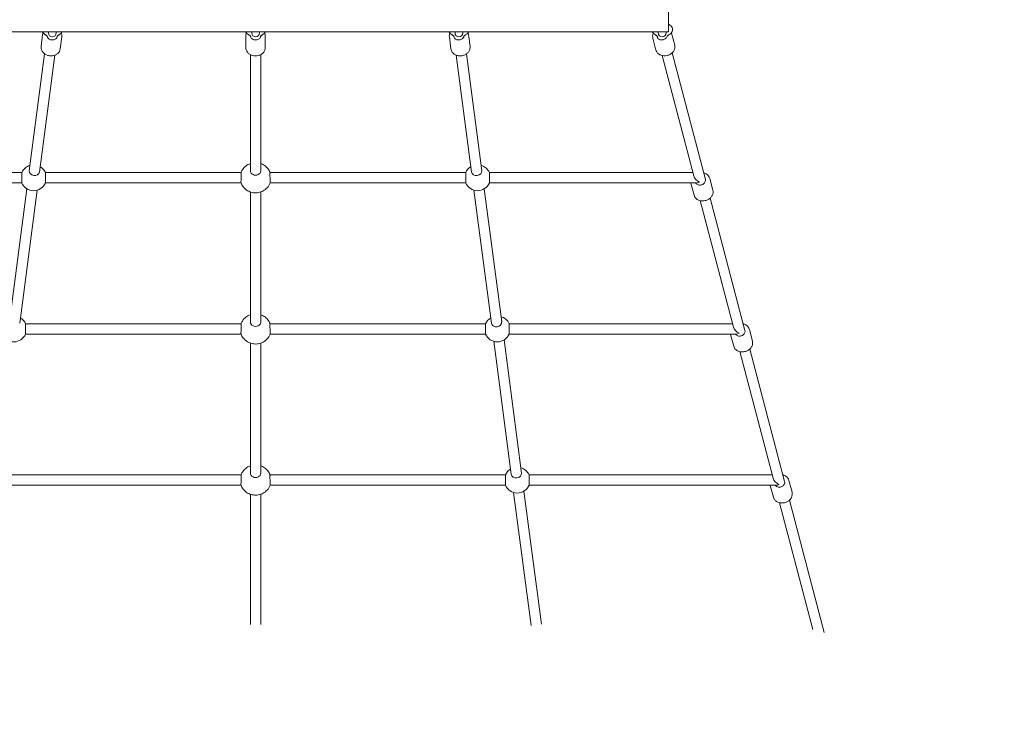
# Model space of a CAD drawing. Units: millimetres. Extents: x -7515 to 378662, y -3372 to 10204.
# Drawn here: x 3335 to 4861, y 1596 to 2680 of the extents above; entities that cross this region are included whole.
import ezdxf

# ---------------------------------------------------------------- set-up
doc = ezdxf.new("R2010")
doc.units = ezdxf.units.MM
doc.layers.add('Opvangzone', color=7, linetype='Continuous', true_color=0x00a19a)
doc.layers.add('Toestel 2D', color=7, linetype='Continuous', lineweight=20)

# ---------------------------------------------------------------- blocks, each defined once
blk = doc.blocks.new('WP-SC10-3')
at = {"layer": 'Opvangzone', "elevation": 133.5}
blk.add_lwpolyline([(-5848.6, 6432, 0.040456), (-5653, 6288.8, 0.150874), (-4807.3, 6027.7), (-3527.3, 6027.7, 0.150874), (-2681.7, 6288.8, 0.10435), (-2232.4, 6715.2), (-1288.5, 7300.9, 0.038951), (-1017.8, 7330.1), (-269.6, 7142.6, 0.233689), (1099.7, 6809.1), (1099.7, 5938, 0.200559), (55.6, 5439.8), (-1151.4, 5439.8, 0.414214), (-2151.4, 4439.8), (-2151.4, 3979.8, 0.414214), (-1151.4, 2979.8), (55.6, 2979.8, 0.151321), (816.6, 2523, 0.410578), (2316.5, 1041.6), (4078.8, 1041.6, 0.488723), (5533.1, 2909.1)], format="xyb", dxfattribs=at)
at = {"layer": 'Toestel 2D'}
for p, q in [((3837.7, 3513.6, 133.5), (3837.7, 3472.6, 133.5)), ((3837.7, 3472.6, 133.5), (2758.6, 3472.6, 133.5)), ((2867.7, 3468.3, 133.5), (2865.3, 3449.8, 133.5)), ((2876.7, 3472.6, 133.5), (2876.7, 3470.6, 133.5)), ((2888.7, 3470.6, 133.5), (2888.7, 3472.6, 133.5)), ((2897.5, 3464.4, 133.5), (2895, 3445.9, 133.5)), ((3182.7, 3466.4, 133.5), (3182.7, 3447.8, 133.5)), ((3191.7, 3472.6, 133.5), (3191.7, 3470.6, 133.5)), ((3203.7, 3470.6, 133.5), (3203.7, 3472.6, 133.5)), ((3212.7, 3466.4, 133.5), (3212.7, 3447.8, 133.5)), ((3497.9, 3464.4, 133.5), (3500.3, 3445.9, 133.5)), ((3506.7, 3472.6, 133.5), (3506.7, 3470.6, 133.5)), ((3518.7, 3470.6, 133.5), (3518.7, 3472.6, 133.5)), ((3527.6, 3468.3, 133.5), (3530, 3449.8, 133.5)), ((3821.7, 3472.6, 133.5), (3821.7, 3470.6, 133.5)), ((3833.7, 3470.6, 133.5), (3833.7, 3472.6, 133.5)), ((3842.3, 3470.2, 133.5), (3847.1, 3451.8, 133.5)), ((3813.3, 3462.6, 133.5), (3818.1, 3444.2, 133.5)), ((2847.1, 3257.3, 133.5), (2870.8, 3438.3, 133.5)), ((2862.9, 3255.2, 133.5), (2886.7, 3436.2, 133.5)), ((3189.7, 3437.1, 133.5), (3189.7, 3257, 133.5)), ((3205.7, 3437.1, 133.5), (3205.7, 3257, 133.5)), ((3532.4, 3255.2, 133.5), (3508.6, 3436.2, 133.5)), ((3548.2, 3257.3, 133.5), (3524.5, 3438.3, 133.5)), ((3876.5, 3249.2, 133.5), (3827.6, 3435.7, 133.5)), ((3894.6, 3243.6, 133.5), (3843.1, 3439.7, 133.5)), ((2835.4, 3254.3, 133.5), (2520.1, 3254.3, 133.5)), ((2835.4, 3238.3, 133.5), (2835.4, 3254.3, 133.5)), ((3175.1, 3254.3, 133.5), (2872, 3254.3, 133.5)), ((2872, 3254.3, 133.5), (2872, 3238.3, 133.5)), ((3523.3, 3254.3, 133.5), (3220.2, 3254.3, 133.5)), ((3523.3, 3238.3, 133.5), (3523.3, 3254.3, 133.5)), ((3875.2, 3254.3, 133.5), (3559.9, 3254.3, 133.5)), ((3559.9, 3254.3, 133.5), (3559.9, 3238.3, 133.5)), ((2835.4, 3238.3, 133.5), (2513.5, 3238.3, 133.5)), ((3175.1, 3238.3, 133.5), (2872, 3238.3, 133.5)), ((3523.3, 3238.3, 133.5), (3220.2, 3238.3, 133.5)), ((3881.8, 3238.3, 133.5), (3559.9, 3238.3, 133.5)), ((3872.3, 3237.7, 133.5), (3877.1, 3219.4, 133.5)), ((3901.3, 3245.4, 133.5), (3906.1, 3227, 133.5)), ((2816.3, 3023.1, 133.5), (2843.4, 3229.2, 133.5)), ((2832.2, 3021.1, 133.5), (2859.2, 3227.1, 133.5)), ((3189.7, 3224.3, 133.5), (3189.7, 3022.8, 133.5)), ((3205.7, 3224.3, 133.5), (3205.7, 3022.8, 133.5)), ((3563.1, 3021.1, 133.5), (3536.1, 3227.1, 133.5)), ((3579, 3023.1, 133.5), (3551.9, 3229.2, 133.5)), ((3938, 3015, 133.5), (3886.6, 3210.9, 133.5)), ((3956, 3009.6, 133.5), (3902.1, 3214.9, 133.5)), ((2841.3, 3020.1, 133.5), (3175.1, 3020.1, 133.5)), ((2841.3, 3020.1, 133.5), (2841.3, 3004.1, 133.5)), ((3220.2, 3020.1, 133.5), (3554, 3020.1, 133.5)), ((3554, 3004.1, 133.5), (3554, 3020.1, 133.5)), ((3590.7, 3020.1, 133.5), (3936.7, 3020.1, 133.5)), ((3590.7, 3020.1, 133.5), (3590.7, 3004.1, 133.5)), ((3962.8, 3011.4, 133.5), (3967.6, 2993, 133.5)), ((2841.3, 3004.1, 133.5), (3175.1, 3004.1, 133.5)), ((3220.2, 3004.1, 133.5), (3554, 3004.1, 133.5)), ((3593.9, 2786.9, 133.5), (3566.8, 2992.9, 133.5)), ((3609.7, 2788.9, 133.5), (3582.7, 2995, 133.5)), ((3590.7, 3004.1, 133.5), (3943.3, 3004.1, 133.5)), ((3933.7, 3003.7, 133.5), (3938.6, 2985.4, 133.5)), ((3189.7, 2990.1, 133.5), (3189.7, 2788.6, 133.5)), ((3205.7, 2990.1, 133.5), (3205.7, 2788.6, 133.5)), ((3999.5, 2780.8, 133.5), (3948, 2976.9, 133.5)), ((4017.4, 2775.6, 133.5), (3963.5, 2980.9, 133.5)), ((3175.1, 2785.9, 133.5), (2810.5, 2785.9, 133.5)), ((3584.8, 2785.9, 133.5), (3220.2, 2785.9, 133.5)), ((3584.8, 2769.9, 133.5), (3584.8, 2785.9, 133.5)), ((3998.2, 2785.9, 133.5), (3621.4, 2785.9, 133.5)), ((3621.4, 2785.9, 133.5), (3621.4, 2769.9, 133.5)), ((4024.2, 2777.4, 133.5), (4029, 2759, 133.5)), ((3175.1, 2769.9, 133.5), (2810.5, 2769.9, 133.5)), ((3584.8, 2769.9, 133.5), (3220.2, 2769.9, 133.5)), ((4004.7, 2769.9, 133.5), (3621.4, 2769.9, 133.5)), ((3995.2, 2769.7, 133.5), (4000, 2751.4, 133.5)), ((3189.7, 2755.9, 133.5), (3189.7, 2554.4, 133.5)), ((3205.7, 2755.9, 133.5), (3205.7, 2554.4, 133.5)), ((3624.6, 2552.7, 133.5), (3597.5, 2758.7, 133.5)), ((3640.5, 2554.7, 133.5), (3613.4, 2760.8, 133.5)), ((4078.8, 2541.6, 133.5), (4024.9, 2746.9, 133.5)), ((4061, 2546.6, 133.5), (4009.5, 2742.9, 133.5))]:
    blk.add_line(p, q, dxfattribs=at)
for centre, radius, start, end in [((2882.7, 3470.6, 133.5), 6, 180, 0), ((3197.7, 3470.6, 133.5), 6, 180, 0), ((3512.7, 3470.6, 133.5), 6, 180, 0), ((3827.7, 3470.6, 133.5), 6, 180, 0), ((2853.7, 3246.3, 133.5), 20, 106.1, 156.4218), ((3541.6, 3246.3, 133.5), 20, 23.5782, 73.9), ((2853.7, 3246.3, 133.5), 20, 23.5782, 58.9436), ((3541.6, 3246.3, 133.5), 20, 121.0564, 156.4218), ((2853.7, 3246.3, 133.5), 20, 203.5782, 336.4218), ((3541.6, 3246.3, 133.5), 20, 203.5782, 336.4218), ((2823, 3012.1, 133.5), 20, 23.5782, 58.9436), ((3572.3, 3012.1, 133.5), 20, 121.0564, 156.4218), ((3572.3, 3012.1, 133.5), 20, 23.5782, 73.9), ((2823, 3012.1, 133.5), 20, 203.5782, 336.4218), ((3572.3, 3012.1, 133.5), 20, 203.5782, 336.4218), ((3603.1, 2777.9, 133.5), 20, 121.0564, 156.4218), ((3603.1, 2777.9, 133.5), 20, 23.5782, 73.9), ((3603.1, 2777.9, 133.5), 20, 203.5782, 336.4218)]:
    blk.add_arc(centre, radius, start, end, dxfattribs=at)
for centre, major_axis, ratio, start_param, end_param in [((2855, 3256.3, 133.5), (7.93, -1.04), 0.836535, 3.141593, 6.283185), ((3197.7, 3257, 133.5), (-8, 0), 0.838671, 0, 3.141593), ((3540.3, 3256.3, 133.5), (7.93, 1.04), 0.836535, 3.141593, 6.283185), ((3885.6, 3246.3, 133.5), (-8.53, 6.58), 0.533076, 0.604721, 1.960913), ((3885.6, 3246.3, 133.5), (-5.71, -7.4), 0.533076, 0.390117, 0.966075), ((3197.7, 3022.8, 133.5), (-8, 0), 0.838671, 0, 3.141593), ((3571, 3022.1, 133.5), (7.93, 1.04), 0.836535, 3.141593, 6.283185), ((3947, 3012.1, 133.5), (8.53, -6.58), 0.533076, 3.746314, 5.102506), ((3947, 3012.1, 133.5), (5.71, 7.4), 0.533076, 3.531709, 4.107668), ((3197.7, 2788.6, 133.5), (-8, 0), 0.838671, 0, 3.141593), ((3601.8, 2787.9, 133.5), (7.93, 1.04), 0.836535, 3.141593, 6.283185), ((4008.5, 2777.9, 133.5), (-8.53, 6.58), 0.533076, 0.604721, 1.960913), ((4008.5, 2777.9, 133.5), (-5.71, -7.4), 0.533076, 0.390117, 0.966075)]:
    blk.add_ellipse(centre, major_axis=major_axis, ratio=ratio, start_param=start_param, end_param=end_param, dxfattribs=at)
for points, knots in [([(3838.7, 3468.1, 133.5), (3840, 3468.9, 133.5), (3841.2, 3470, 133.5), (3842.8, 3472.2, 133.5), (3843.3, 3473.4, 133.5), (3843.7, 3475.7, 133.5), (3843.7, 3476.7, 133.5), (3843.2, 3478.7, 133.5), (3842.8, 3479.6, 133.5), (3841.5, 3481.4, 133.5), (3840.7, 3482.3, 133.5), (3839.1, 3483.4, 133.5), (3838.4, 3483.9, 133.5), (3837.7, 3484.2, 133.5)], [3.9843, 3.9843, 3.9843, 3.9843, 4.345629, 4.345629, 4.624501, 4.624501, 4.843805, 4.843805, 5.06804, 5.06804, 5.343599, 5.343599, 5.53229, 5.53229, 5.53229, 5.53229]), ([(2867.4, 3472.6, 133.5), (2867.6, 3472.1, 133.5), (2867.9, 3471.7, 133.5), (2868.9, 3470.2, 133.5), (2869.8, 3469.4, 133.5), (2871, 3468.5, 133.5), (2871.3, 3468.3, 133.5), (2871.6, 3468.2, 133.5)], [8.1015839, 8.1015839, 8.1015839, 8.1015839, 8.2212119, 8.2212119, 8.5002251, 8.5002251, 8.5788887, 8.5788887, 8.5788887, 8.5788887]), ([(2871.6, 3468.2, 133.5), (2871.9, 3468, 133.5), (2872.1, 3467.8, 133.5), (2872.7, 3467.4, 133.5), (2872.9, 3467.3, 133.5), (2873.4, 3466.9, 133.5), (2873.7, 3466.7, 133.5), (2874.2, 3466.3, 133.5), (2874.4, 3466.2, 133.5), (2874.8, 3465.8, 133.5), (2875, 3465.6, 133.5), (2875.2, 3465.4, 133.5)], [0.8458893, 0.8458893, 0.8458893, 0.8458893, 0.8861031, 0.8861031, 0.9263169, 0.9263169, 0.9665308, 0.9665308, 1.0067446, 1.0067446, 1.0469585, 1.0469585, 1.0469585, 1.0469585]), ([(2890.5, 3465.3, 133.5), (2890.4, 3464.6, 133.5), (2890.2, 3463.9, 133.5), (2889.4, 3462.7, 133.5), (2888.9, 3462.1, 133.5), (2887.7, 3461.1, 133.5), (2887.1, 3460.7, 133.5), (2885.6, 3460.1, 133.5), (2884.7, 3459.9, 133.5), (2883.1, 3459.8, 133.5), (2882.2, 3459.8, 133.5), (2880.6, 3460.1, 133.5), (2879.7, 3460.3, 133.5), (2878.2, 3461, 133.5), (2877.6, 3461.5, 133.5), (2876.4, 3462.5, 133.5), (2875.9, 3463.1, 133.5), (2875.1, 3464.3, 133.5), (2874.8, 3465, 133.5), (2874.7, 3465.8, 133.5), (2874.7, 3465.8, 133.5), (2874.7, 3465.9, 133.5)], [5.33247, 5.33247, 5.33247, 5.33247, 5.671734, 5.671734, 6.002832, 6.002832, 6.321913, 6.321913, 6.634683, 6.634683, 6.945234, 6.945234, 7.255371, 7.255371, 7.566273, 7.566273, 7.88016, 7.88016, 8.201612, 8.201612, 8.238406, 8.238406, 8.238406, 8.238406]), ([(2889.7, 3465, 133.5), (2889.9, 3465.3, 133.5), (2890.1, 3465.5, 133.5), (2890.6, 3465.9, 133.5), (2890.8, 3466.1, 133.5), (2891.3, 3466.5, 133.5), (2891.6, 3466.7, 133.5), (2892.2, 3467.1, 133.5), (2892.5, 3467.3, 133.5), (2893.1, 3467.7, 133.5), (2893.4, 3467.9, 133.5), (2893.7, 3468.1, 133.5)], [5.2123137, 5.2123137, 5.2123137, 5.2123137, 5.2579466, 5.2579466, 5.3035795, 5.3035795, 5.3492124, 5.3492124, 5.3948453, 5.3948453, 5.4404782, 5.4404782, 5.4404782, 5.4404782]), ([(2893.7, 3468.1, 133.5), (2895, 3468.9, 133.5), (2896.2, 3470, 133.5), (2897.4, 3471.7, 133.5), (2897.7, 3472.1, 133.5), (2897.9, 3472.6, 133.5)], [3.9842998, 3.9842998, 3.9842998, 3.9842998, 4.3456291, 4.3456291, 4.4647867, 4.4647867, 4.4647867, 4.4647867]), ([(2897.5, 3464.4, 133.5), (2897.6, 3465.7, 133.5), (2897.6, 3467.1, 133.5), (2897.1, 3469.1, 133.5), (2896.8, 3469.8, 133.5), (2896.5, 3470.5, 133.5)], [0.9507152, 0.9507152, 0.9507152, 0.9507152, 1.2621141, 1.2621141, 1.427405, 1.427405, 1.427405, 1.427405]), ([(3182.4, 3472.6, 133.5), (3182.6, 3472.1, 133.5), (3182.9, 3471.7, 133.5), (3183.9, 3470.2, 133.5), (3184.8, 3469.4, 133.5), (3186, 3468.5, 133.5), (3186.3, 3468.3, 133.5), (3186.6, 3468.2, 133.5)], [8.1015839, 8.1015839, 8.1015839, 8.1015839, 8.2212119, 8.2212119, 8.5002251, 8.5002251, 8.5788887, 8.5788887, 8.5788887, 8.5788887]), ([(3183.6, 3470.7, 133.5), (3183.4, 3470.4, 133.5), (3183.3, 3470, 133.5), (3182.8, 3468.6, 133.5), (3182.7, 3467.5, 133.5), (3182.7, 3466.4, 133.5)], [3.8156965, 3.8156965, 3.8156965, 3.8156965, 3.9051282, 3.9051282, 4.1617376, 4.1617376, 4.1617376, 4.1617376]), ([(3186.6, 3468.2, 133.5), (3186.9, 3468, 133.5), (3187.2, 3467.8, 133.5), (3187.7, 3467.4, 133.5), (3188, 3467.2, 133.5), (3188.6, 3466.8, 133.5), (3188.8, 3466.6, 133.5), (3189.3, 3466.2, 133.5), (3189.5, 3466, 133.5), (3190, 3465.6, 133.5), (3190.2, 3465.4, 133.5), (3190.4, 3465.2, 133.5)], [0.8458893, 0.8458893, 0.8458893, 0.8458893, 0.8886046, 0.8886046, 0.9313199, 0.9313199, 0.9740352, 0.9740352, 1.0167505, 1.0167505, 1.0594658, 1.0594658, 1.0594658, 1.0594658]), ([(3205.6, 3465.9, 133.5), (3205.6, 3465.4, 133.5), (3205.4, 3464.8, 133.5), (3204.9, 3463.6, 133.5), (3204.5, 3462.9, 133.5), (3203.5, 3461.8, 133.5), (3202.8, 3461.3, 133.5), (3201.4, 3460.5, 133.5), (3200.6, 3460.3, 133.5), (3199, 3459.9, 133.5), (3198.2, 3459.8, 133.5), (3196.5, 3459.9, 133.5), (3195.6, 3460, 133.5), (3194.1, 3460.5, 133.5), (3193.3, 3460.8, 133.5), (3192, 3461.7, 133.5), (3191.4, 3462.2, 133.5), (3190.5, 3463.4, 133.5), (3190.2, 3464, 133.5), (3189.8, 3465.1, 133.5), (3189.7, 3465.5, 133.5), (3189.7, 3465.9, 133.5)], [5.33237, 5.33237, 5.33237, 5.33237, 5.60196, 5.60196, 5.932934, 5.932934, 6.2521, 6.2521, 6.564983, 6.564983, 6.875627, 6.875627, 7.185849, 7.185849, 7.496848, 7.496848, 7.810843, 7.810843, 8.13234, 8.13234, 8.332054, 8.332054, 8.332054, 8.332054]), ([(3204.9, 3465.2, 133.5), (3205.1, 3465.4, 133.5), (3205.3, 3465.6, 133.5), (3205.7, 3466, 133.5), (3206, 3466.2, 133.5), (3206.5, 3466.6, 133.5), (3206.7, 3466.8, 133.5), (3207.3, 3467.2, 133.5), (3207.5, 3467.4, 133.5), (3208.1, 3467.8, 133.5), (3208.4, 3468, 133.5), (3208.7, 3468.1, 133.5)], [5.2255863, 5.2255863, 5.2255863, 5.2255863, 5.2685647, 5.2685647, 5.3115431, 5.3115431, 5.3545214, 5.3545214, 5.3974998, 5.3974998, 5.4404782, 5.4404782, 5.4404782, 5.4404782]), ([(3208.7, 3468.1, 133.5), (3210, 3468.9, 133.5), (3211.2, 3470, 133.5), (3212.4, 3471.7, 133.5), (3212.7, 3472.1, 133.5), (3212.9, 3472.6, 133.5)], [3.9842998, 3.9842998, 3.9842998, 3.9842998, 4.3456291, 4.3456291, 4.4647867, 4.4647867, 4.4647867, 4.4647867]), ([(3212.7, 3466.4, 133.5), (3212.7, 3467.7, 133.5), (3212.4, 3469.1, 133.5), (3211.9, 3470.5, 133.5), (3211.8, 3470.6, 133.5), (3211.7, 3470.7, 133.5)], [1.0201449, 1.0201449, 1.0201449, 1.0201449, 1.3316856, 1.3316856, 1.366186, 1.366186, 1.366186, 1.366186]), ([(3497.4, 3472.6, 133.5), (3497.6, 3472.1, 133.5), (3497.9, 3471.7, 133.5), (3498.9, 3470.2, 133.5), (3499.8, 3469.4, 133.5), (3501, 3468.5, 133.5), (3501.3, 3468.3, 133.5), (3501.6, 3468.2, 133.5)], [8.1015839, 8.1015839, 8.1015839, 8.1015839, 8.2212119, 8.2212119, 8.5002251, 8.5002251, 8.5788887, 8.5788887, 8.5788887, 8.5788887]), ([(3498.8, 3470.5, 133.5), (3498.4, 3469.6, 133.5), (3498.1, 3468.7, 133.5), (3497.7, 3466.6, 133.5), (3497.7, 3465.5, 133.5), (3497.9, 3464.4, 133.5)], [3.7544776, 3.7544776, 3.7544776, 3.7544776, 3.9746273, 3.9746273, 4.2311674, 4.2311674, 4.2311674, 4.2311674]), ([(3501.6, 3468.2, 133.5), (3501.9, 3468, 133.5), (3502.2, 3467.8, 133.5), (3502.8, 3467.4, 133.5), (3503.1, 3467.1, 133.5), (3503.7, 3466.7, 133.5), (3503.9, 3466.5, 133.5), (3504.4, 3466.1, 133.5), (3504.7, 3465.9, 133.5), (3505.2, 3465.5, 133.5), (3505.4, 3465.2, 133.5), (3505.6, 3465, 133.5)], [0.8458893, 0.8458893, 0.8458893, 0.8458893, 0.8912257, 0.8912257, 0.9365621, 0.9365621, 0.9818985, 0.9818985, 1.0272349, 1.0272349, 1.0725713, 1.0725713, 1.0725713, 1.0725713]), ([(3520.6, 3465.9, 133.5), (3520.6, 3465.7, 133.5), (3520.6, 3465.5, 133.5), (3520.3, 3464.6, 133.5), (3520, 3463.9, 133.5), (3519.1, 3462.6, 133.5), (3518.5, 3462.1, 133.5), (3517.2, 3461.1, 133.5), (3516.5, 3460.7, 133.5), (3514.9, 3460.1, 133.5), (3514.1, 3459.9, 133.5), (3512.4, 3459.8, 133.5), (3511.5, 3459.8, 133.5), (3509.9, 3460.1, 133.5), (3509.1, 3460.3, 133.5), (3507.7, 3461, 133.5), (3507.1, 3461.4, 133.5), (3506, 3462.5, 133.5), (3505.6, 3463, 133.5), (3505, 3464.2, 133.5), (3504.9, 3464.8, 133.5), (3504.8, 3465.3, 133.5)], [5.425842, 5.425842, 5.425842, 5.425842, 5.532874, 5.532874, 5.863972, 5.863972, 6.183054, 6.183054, 6.495823, 6.495823, 6.806374, 6.806374, 7.116511, 7.116511, 7.427414, 7.427414, 7.7413, 7.7413, 8.062752, 8.062752, 8.335203, 8.335203, 8.335203, 8.335203]), ([(3520.1, 3465.4, 133.5), (3520.3, 3465.6, 133.5), (3520.5, 3465.8, 133.5), (3520.9, 3466.2, 133.5), (3521.1, 3466.3, 133.5), (3521.6, 3466.7, 133.5), (3521.8, 3466.9, 133.5), (3522.3, 3467.3, 133.5), (3522.6, 3467.4, 133.5), (3523.1, 3467.8, 133.5), (3523.4, 3468, 133.5), (3523.7, 3468.1, 133.5)], [5.2382598, 5.2382598, 5.2382598, 5.2382598, 5.2787035, 5.2787035, 5.3191471, 5.3191471, 5.3595908, 5.3595908, 5.4000345, 5.4000345, 5.4404782, 5.4404782, 5.4404782, 5.4404782]), ([(3523.7, 3468.1, 133.5), (3525, 3468.9, 133.5), (3526.2, 3470, 133.5), (3527.4, 3471.7, 133.5), (3527.7, 3472.1, 133.5), (3527.9, 3472.6, 133.5)], [3.9842998, 3.9842998, 3.9842998, 3.9842998, 4.3456291, 4.3456291, 4.4647867, 4.4647867, 4.4647867, 4.4647867]), ([(3812.4, 3472.6, 133.5), (3812.6, 3472.1, 133.5), (3812.9, 3471.7, 133.5), (3813.9, 3470.2, 133.5), (3814.8, 3469.4, 133.5), (3816, 3468.5, 133.5), (3816.3, 3468.3, 133.5), (3816.6, 3468.2, 133.5)], [8.1015839, 8.1015839, 8.1015839, 8.1015839, 8.2212119, 8.2212119, 8.5002251, 8.5002251, 8.5788887, 8.5788887, 8.5788887, 8.5788887]), ([(3814, 3470.2, 133.5), (3814, 3470.1, 133.5), (3813.9, 3470, 133.5), (3813.3, 3468.6, 133.5), (3813, 3467.2, 133.5), (3812.9, 3464.7, 133.5), (3813, 3463.6, 133.5), (3813.3, 3462.6, 133.5)], [3.6974283, 3.6974283, 3.6974283, 3.6974283, 3.7218359, 3.7218359, 4.0404596, 4.0404596, 4.296795, 4.296795, 4.296795, 4.296795]), ([(3816.6, 3468.2, 133.5), (3816.9, 3467.9, 133.5), (3817.2, 3467.7, 133.5), (3817.9, 3467.3, 133.5), (3818.2, 3467.1, 133.5), (3818.8, 3466.6, 133.5), (3819.1, 3466.4, 133.5), (3819.6, 3466, 133.5), (3819.9, 3465.7, 133.5), (3820.3, 3465.3, 133.5), (3820.6, 3465.1, 133.5), (3820.8, 3464.8, 133.5)], [0.8458893, 0.8458893, 0.8458893, 0.8458893, 0.893945, 0.893945, 0.9420008, 0.9420008, 0.9900565, 0.9900565, 1.0381123, 1.0381123, 1.086168, 1.086168, 1.086168, 1.086168]), ([(3835.6, 3465.9, 133.5), (3835.4, 3465.3, 133.5), (3835.2, 3464.7, 133.5), (3834.5, 3463.5, 133.5), (3834.1, 3462.9, 133.5), (3832.9, 3461.8, 133.5), (3832.2, 3461.3, 133.5), (3830.7, 3460.5, 133.5), (3829.9, 3460.2, 133.5), (3828.3, 3459.8, 133.5), (3827.4, 3459.8, 133.5), (3825.8, 3459.8, 133.5), (3825, 3460, 133.5), (3823.5, 3460.5, 133.5), (3822.8, 3460.8, 133.5), (3821.6, 3461.7, 133.5), (3821.1, 3462.2, 133.5), (3820.4, 3463.3, 133.5), (3820.2, 3463.8, 133.5), (3820.1, 3464.3, 133.5)], [5.528284, 5.528284, 5.528284, 5.528284, 5.799739, 5.799739, 6.118558, 6.118558, 6.430993, 6.430993, 6.741273, 6.741273, 7.051165, 7.051165, 7.361785, 7.361785, 7.67535, 7.67535, 7.996655, 7.996655, 8.269576, 8.269576, 8.269576, 8.269576]), ([(3820.2, 3465.5, 133.5), (3820.1, 3465.3, 133.5), (3820.1, 3465.2, 133.5), (3820.1, 3464.7, 133.5), (3820.1, 3464.3, 133.5), (3820.2, 3463.8, 133.5)], [7.7805679, 7.7805679, 7.7805679, 7.7805679, 7.8306574, 7.8306574, 7.9928388, 7.9928388, 7.9928388, 7.9928388]), ([(3835.2, 3465.6, 133.5), (3835.4, 3465.7, 133.5), (3835.6, 3465.9, 133.5), (3836, 3466.3, 133.5), (3836.3, 3466.4, 133.5), (3836.7, 3466.8, 133.5), (3836.9, 3467, 133.5), (3837.4, 3467.3, 133.5), (3837.7, 3467.5, 133.5), (3838.2, 3467.8, 133.5), (3838.4, 3468, 133.5), (3838.7, 3468.1, 133.5)], [5.2502123, 5.2502123, 5.2502123, 5.2502123, 5.2882655, 5.2882655, 5.3263186, 5.3263186, 5.3643718, 5.3643718, 5.402425, 5.402425, 5.4404782, 5.4404782, 5.4404782, 5.4404782]), ([(2895, 3445.9, 133.5), (2894.9, 3444.6, 133.5), (2894.4, 3443.3, 133.5), (2893.1, 3440.9, 133.5), (2892.2, 3439.8, 133.5), (2890.1, 3437.9, 133.5), (2888.8, 3437.1, 133.5), (2886.1, 3435.9, 133.5), (2884.5, 3435.5, 133.5), (2881.4, 3435.1, 133.5), (2879.8, 3435.1, 133.5), (2876.6, 3435.6, 133.5), (2875, 3436, 133.5), (2872.1, 3437.3, 133.5), (2870.8, 3438.2, 133.5), (2868.5, 3440.2, 133.5), (2867.5, 3441.4, 133.5), (2866.1, 3443.8, 133.5), (2865.6, 3445.2, 133.5), (2865.2, 3447.6, 133.5), (2865.1, 3448.8, 133.5), (2865.3, 3449.8, 133.5)], [5.33247, 5.33247, 5.33247, 5.33247, 5.643869, 5.643869, 5.957994, 5.957994, 6.277423, 6.277423, 6.600735, 6.600735, 6.925747, 6.925747, 7.251143, 7.251143, 7.576016, 7.576016, 7.898913, 7.898913, 8.217523, 8.217523, 8.474063, 8.474063, 8.474063, 8.474063]), ([(3530, 3449.8, 133.5), (3530.2, 3448.5, 133.5), (3530.1, 3447.2, 133.5), (3529.5, 3444.5, 133.5), (3528.9, 3443.2, 133.5), (3527.3, 3440.8, 133.5), (3526.3, 3439.7, 133.5), (3523.9, 3437.8, 133.5), (3522.6, 3437, 133.5), (3519.6, 3435.8, 133.5), (3518.1, 3435.4, 133.5), (3514.9, 3435.1, 133.5), (3513.3, 3435.1, 133.5), (3510.1, 3435.6, 133.5), (3508.6, 3436.1, 133.5), (3505.9, 3437.5, 133.5), (3504.7, 3438.3, 133.5), (3502.6, 3440.4, 133.5), (3501.8, 3441.5, 133.5), (3500.7, 3443.8, 133.5), (3500.4, 3444.9, 133.5), (3500.3, 3445.9, 133.5)], [5.193611, 5.193611, 5.193611, 5.193611, 5.50501, 5.50501, 5.819134, 5.819134, 6.138563, 6.138563, 6.461876, 6.461876, 6.786888, 6.786888, 7.112283, 7.112283, 7.437156, 7.437156, 7.760053, 7.760053, 8.078663, 8.078663, 8.335203, 8.335203, 8.335203, 8.335203]), ([(3847.1, 3451.8, 133.5), (3847.5, 3450.6, 133.5), (3847.5, 3449.2, 133.5), (3847.2, 3446.5, 133.5), (3846.8, 3445.2, 133.5), (3845.6, 3442.6, 133.5), (3844.7, 3441.4, 133.5), (3842.6, 3439.2, 133.5), (3841.3, 3438.3, 133.5), (3838.6, 3436.7, 133.5), (3837.1, 3436.1, 133.5), (3833.9, 3435.4, 133.5), (3832.3, 3435.2, 133.5), (3829.1, 3435.3, 133.5), (3827.6, 3435.6, 133.5), (3824.7, 3436.6, 133.5), (3823.4, 3437.3, 133.5), (3821.1, 3439, 133.5), (3820.1, 3440.1, 133.5), (3818.8, 3442.2, 133.5), (3818.4, 3443.2, 133.5), (3818.1, 3444.2, 133.5)], [5.127983, 5.127983, 5.127983, 5.127983, 5.438958, 5.438958, 5.752838, 5.752838, 6.07231, 6.07231, 6.395787, 6.395787, 6.720964, 6.720964, 7.046514, 7.046514, 7.371556, 7.371556, 7.694616, 7.694616, 8.01324, 8.01324, 8.269576, 8.269576, 8.269576, 8.269576]), ([(3212.7, 3447.8, 133.5), (3212.7, 3446.5, 133.5), (3212.4, 3445.2, 133.5), (3211.4, 3442.6, 133.5), (3210.7, 3441.4, 133.5), (3208.8, 3439.2, 133.5), (3207.7, 3438.3, 133.5), (3205.1, 3436.7, 133.5), (3203.6, 3436.1, 133.5), (3200.5, 3435.3, 133.5), (3198.9, 3435.1, 133.5), (3195.7, 3435.1, 133.5), (3194.1, 3435.4, 133.5), (3191.1, 3436.3, 133.5), (3189.6, 3437, 133.5), (3187.1, 3438.7, 133.5), (3186, 3439.7, 133.5), (3184.2, 3442, 133.5), (3183.6, 3443.2, 133.5), (3182.8, 3445.6, 133.5), (3182.7, 3446.7, 133.5), (3182.7, 3447.8, 133.5)], [5.26304, 5.26304, 5.26304, 5.26304, 5.574581, 5.574581, 5.888788, 5.888788, 6.208204, 6.208204, 6.531461, 6.531461, 6.856417, 6.856417, 7.181759, 7.181759, 7.506575, 7.506575, 7.829417, 7.829417, 8.148024, 8.148024, 8.404633, 8.404633, 8.404633, 8.404633]), ([(3189.7, 3268.4, 133.5), (3189.6, 3268.3, 133.5), (3189.6, 3268.3, 133.5), (3187.1, 3267.4, 133.5), (3184.7, 3266.2, 133.5), (3180.5, 3262.8, 133.5), (3178.6, 3260.9, 133.5), (3176.4, 3257.2, 133.5), (3175.7, 3255.8, 133.5), (3175.1, 3254.3, 133.5)], [5.100461, 5.100461, 5.100461, 5.100461, 5.1078022, 5.1078022, 5.4710477, 5.4710477, 5.7992711, 5.7992711, 5.9796479, 5.9796479, 5.9796479, 5.9796479]), ([(3220.2, 3254.3, 133.5), (3219.3, 3256.6, 133.5), (3218.1, 3258.7, 133.5), (3215.2, 3262.5, 133.5), (3213.4, 3264.1, 133.5), (3209.6, 3266.7, 133.5), (3207.7, 3267.7, 133.5), (3205.7, 3268.4, 133.5)], [3.44513, 3.44513, 3.44513, 3.44513, 3.7233338, 3.7233338, 4.0265901, 4.0265901, 4.324317, 4.324317, 4.324317, 4.324317]), ([(3175.1, 3254.3, 133.5), (3175.1, 3254.3, 133.5), (3175.1, 3254.3, 133.5), (3175.2, 3254.3, 133.5), (3175.2, 3254.1, 133.5), (3175.2, 3253.5, 133.5), (3175.3, 3253.1, 133.5), (3175.3, 3252.4, 133.5), (3175.3, 3252, 133.5), (3175.3, 3251.5, 133.5), (3175.3, 3251.3, 133.5), (3175.3, 3251, 133.5), (3175.3, 3250.9, 133.5), (3175.3, 3250.7, 133.5), (3175.3, 3250.6, 133.5), (3175.3, 3250.4, 133.5), (3175.3, 3250.3, 133.5), (3175.3, 3249.9, 133.5), (3175.3, 3249.7, 133.5), (3175.3, 3248.5, 133.5), (3175.3, 3247.5, 133.5), (3175.2, 3245.5, 133.5), (3175.2, 3244.6, 133.5), (3175.1, 3242.6, 133.5), (3175.1, 3241.7, 133.5), (3175, 3240.2, 133.5), (3175, 3239.6, 133.5), (3175, 3238.7, 133.5), (3175.1, 3238.4, 133.5), (3175.1, 3238.4, 133.5)], [-3.317304, -3.317304, -3.317304, -3.317304, -3.282322, -3.282322, -3.018491, -3.018491, -2.787636, -2.787636, -2.645578, -2.645578, -2.575611, -2.575611, -2.535184, -2.535184, -2.500293, -2.500293, -2.458059, -2.458059, -2.380061, -2.380061, -2.079123, -2.079123, -1.781303, -1.781303, -1.465491, -1.465491, -1.153757, -1.153757, -0.862471, -0.862471, -0.862471, -0.862471]), ([(3220.2, 3238.4, 133.5), (3220.2, 3238.4, 133.5), (3220.3, 3238.7, 133.5), (3220.3, 3239.6, 133.5), (3220.3, 3240.2, 133.5), (3220.2, 3241.7, 133.5), (3220.2, 3242.5, 133.5), (3220.2, 3244.2, 133.5), (3220.1, 3245.1, 133.5), (3220.1, 3246.7, 133.5), (3220, 3247.5, 133.5), (3220, 3248.7, 133.5), (3220, 3249.2, 133.5), (3220, 3249.8, 133.5), (3220, 3250, 133.5), (3220, 3250.3, 133.5), (3220, 3250.4, 133.5), (3220, 3250.7, 133.5), (3220, 3250.8, 133.5), (3220, 3251, 133.5), (3220, 3251.1, 133.5), (3220, 3251.4, 133.5), (3220, 3251.6, 133.5), (3220, 3252.5, 133.5), (3220, 3253.1, 133.5), (3220.1, 3254, 133.5), (3220.1, 3254.2, 133.5), (3220.2, 3254.3, 133.5), (3220.2, 3254.3, 133.5), (3220.2, 3254.3, 133.5)], [-4.176725, -4.176725, -4.176725, -4.176725, -3.874486, -3.874486, -3.569239, -3.569239, -3.282322, -3.282322, -3.018491, -3.018491, -2.787636, -2.787636, -2.645578, -2.645578, -2.575611, -2.575611, -2.535184, -2.535184, -2.500293, -2.500293, -2.458059, -2.458059, -2.380061, -2.380061, -2.079123, -2.079123, -1.781303, -1.781303, -1.721945, -1.721945, -1.721945, -1.721945]), ([(3901.3, 3245.4, 133.5), (3901, 3246.6, 133.5), (3900.4, 3247.9, 133.5), (3898.8, 3250.1, 133.5), (3897.8, 3251, 133.5), (3895.4, 3252.6, 133.5), (3894.1, 3253.3, 133.5), (3892.4, 3253.8, 133.5), (3892.1, 3253.8, 133.5), (3891.8, 3253.9, 133.5)], [1.155202, 1.155202, 1.155202, 1.155202, 1.466177, 1.466177, 1.780057, 1.780057, 2.099529, 2.099529, 2.157953, 2.157953, 2.157953, 2.157953]), ([(3175.1, 3238.4, 133.5), (3175.9, 3236.1, 133.5), (3177.2, 3234, 133.5), (3180.1, 3230.2, 133.5), (3181.9, 3228.5, 133.5), (3185.9, 3225.8, 133.5), (3188.1, 3224.8, 133.5), (3192.9, 3223.3, 133.5), (3195.5, 3222.9, 133.5), (3200.6, 3223, 133.5), (3203.2, 3223.5, 133.5), (3208.3, 3225.2, 133.5), (3210.6, 3226.5, 133.5), (3214.8, 3229.8, 133.5), (3216.7, 3231.8, 133.5), (3219, 3235.5, 133.5), (3219.7, 3236.9, 133.5), (3220.2, 3238.4, 133.5)], [0.302472, 0.302472, 0.302472, 0.302472, 0.581741, 0.581741, 0.884997, 0.884997, 1.221135, 1.221135, 1.587631, 1.587631, 1.96621, 1.96621, 2.329455, 2.329455, 2.657678, 2.657678, 2.839121, 2.839121, 2.839121, 2.839121]), ([(3894.6, 3243.6, 133.5), (3894.7, 3242.9, 133.5), (3894.8, 3242.2, 133.5), (3894.6, 3240.7, 133.5), (3894.3, 3240, 133.5), (3893.6, 3238.7, 133.5), (3893.1, 3238, 133.5), (3891.9, 3236.9, 133.5), (3891.2, 3236.5, 133.5), (3889.8, 3235.7, 133.5), (3888.9, 3235.4, 133.5), (3887.3, 3235, 133.5), (3886.5, 3234.9, 133.5), (3884.8, 3235, 133.5), (3884, 3235.1, 133.5), (3882.5, 3235.6, 133.5), (3881.8, 3236, 133.5), (3880.7, 3236.8, 133.5), (3880.2, 3237.4, 133.5), (3879.7, 3238.1, 133.5), (3879.6, 3238.2, 133.5), (3879.5, 3238.3, 133.5)], [5.127983, 5.127983, 5.127983, 5.127983, 5.468284, 5.468284, 5.799739, 5.799739, 6.118558, 6.118558, 6.430993, 6.430993, 6.741273, 6.741273, 7.051165, 7.051165, 7.361785, 7.361785, 7.67535, 7.67535, 7.996655, 7.996655, 8.06737, 8.06737, 8.06737, 8.06737]), ([(3906.1, 3227, 133.5), (3906.5, 3225.7, 133.5), (3906.6, 3224.4, 133.5), (3906.3, 3221.7, 133.5), (3905.9, 3220.3, 133.5), (3904.6, 3217.8, 133.5), (3903.7, 3216.6, 133.5), (3901.6, 3214.4, 133.5), (3900.4, 3213.4, 133.5), (3897.6, 3211.9, 133.5), (3896.1, 3211.3, 133.5), (3893, 3210.5, 133.5), (3891.3, 3210.4, 133.5), (3888.2, 3210.5, 133.5), (3886.6, 3210.8, 133.5), (3883.7, 3211.7, 133.5), (3882.4, 3212.4, 133.5), (3880.1, 3214.2, 133.5), (3879.2, 3215.2, 133.5), (3877.8, 3217.3, 133.5), (3877.4, 3218.3, 133.5), (3877.1, 3219.4, 133.5)], [5.127983, 5.127983, 5.127983, 5.127983, 5.438958, 5.438958, 5.752838, 5.752838, 6.07231, 6.07231, 6.395787, 6.395787, 6.720964, 6.720964, 7.046514, 7.046514, 7.371556, 7.371556, 7.694616, 7.694616, 8.01324, 8.01324, 8.269576, 8.269576, 8.269576, 8.269576]), ([(3189.7, 3034.2, 133.5), (3189.6, 3034.1, 133.5), (3189.6, 3034.1, 133.5), (3187.1, 3033.3, 133.5), (3184.7, 3032, 133.5), (3180.5, 3028.6, 133.5), (3178.6, 3026.7, 133.5), (3176.4, 3023, 133.5), (3175.7, 3021.6, 133.5), (3175.1, 3020.1, 133.5)], [5.100461, 5.100461, 5.100461, 5.100461, 5.1078022, 5.1078022, 5.4710477, 5.4710477, 5.7992711, 5.7992711, 5.9796479, 5.9796479, 5.9796479, 5.9796479]), ([(3220.2, 3020.1, 133.5), (3219.3, 3022.4, 133.5), (3218.1, 3024.5, 133.5), (3215.2, 3028.3, 133.5), (3213.4, 3029.9, 133.5), (3209.6, 3032.5, 133.5), (3207.7, 3033.5, 133.5), (3205.7, 3034.2, 133.5)], [3.44513, 3.44513, 3.44513, 3.44513, 3.7233338, 3.7233338, 4.0265901, 4.0265901, 4.324317, 4.324317, 4.324317, 4.324317]), ([(3175.1, 3020.1, 133.5), (3175.1, 3020.1, 133.5), (3175.1, 3020.1, 133.5), (3175.2, 3020.1, 133.5), (3175.2, 3019.9, 133.5), (3175.2, 3019.3, 133.5), (3175.3, 3018.9, 133.5), (3175.3, 3018.2, 133.5), (3175.3, 3017.8, 133.5), (3175.3, 3017.3, 133.5), (3175.3, 3017.1, 133.5), (3175.3, 3016.8, 133.5), (3175.3, 3016.7, 133.5), (3175.3, 3016.5, 133.5), (3175.3, 3016.4, 133.5), (3175.3, 3016.2, 133.5), (3175.3, 3016.1, 133.5), (3175.3, 3015.7, 133.5), (3175.3, 3015.5, 133.5), (3175.3, 3014.3, 133.5), (3175.3, 3013.3, 133.5), (3175.2, 3011.4, 133.5), (3175.2, 3010.4, 133.5), (3175.1, 3008.4, 133.5), (3175.1, 3007.5, 133.5), (3175, 3006, 133.5), (3175, 3005.4, 133.5), (3175, 3004.5, 133.5), (3175.1, 3004.2, 133.5), (3175.1, 3004.2, 133.5)], [-3.317304, -3.317304, -3.317304, -3.317304, -3.282322, -3.282322, -3.018491, -3.018491, -2.787636, -2.787636, -2.645578, -2.645578, -2.575611, -2.575611, -2.535184, -2.535184, -2.500293, -2.500293, -2.458059, -2.458059, -2.380061, -2.380061, -2.079123, -2.079123, -1.781303, -1.781303, -1.465491, -1.465491, -1.153757, -1.153757, -0.862471, -0.862471, -0.862471, -0.862471]), ([(3220.2, 3004.2, 133.5), (3220.2, 3004.2, 133.5), (3220.3, 3004.5, 133.5), (3220.3, 3005.4, 133.5), (3220.3, 3006, 133.5), (3220.2, 3007.5, 133.5), (3220.2, 3008.3, 133.5), (3220.2, 3010, 133.5), (3220.1, 3010.9, 133.5), (3220.1, 3012.5, 133.5), (3220, 3013.3, 133.5), (3220, 3014.5, 133.5), (3220, 3015, 133.5), (3220, 3015.6, 133.5), (3220, 3015.8, 133.5), (3220, 3016.1, 133.5), (3220, 3016.3, 133.5), (3220, 3016.5, 133.5), (3220, 3016.6, 133.5), (3220, 3016.8, 133.5), (3220, 3016.9, 133.5), (3220, 3017.2, 133.5), (3220, 3017.4, 133.5), (3220, 3018.3, 133.5), (3220, 3018.9, 133.5), (3220.1, 3019.8, 133.5), (3220.1, 3020, 133.5), (3220.2, 3020.1, 133.5), (3220.2, 3020.1, 133.5), (3220.2, 3020.1, 133.5)], [-4.176725, -4.176725, -4.176725, -4.176725, -3.874486, -3.874486, -3.569239, -3.569239, -3.282322, -3.282322, -3.018491, -3.018491, -2.787636, -2.787636, -2.645578, -2.645578, -2.575611, -2.575611, -2.535184, -2.535184, -2.500293, -2.500293, -2.458059, -2.458059, -2.380061, -2.380061, -2.079123, -2.079123, -1.781303, -1.781303, -1.721945, -1.721945, -1.721945, -1.721945]), ([(3956, 3009.6, 133.5), (3956.2, 3008.9, 133.5), (3956.2, 3008.2, 133.5), (3956, 3006.7, 133.5), (3955.7, 3006, 133.5), (3955, 3004.7, 133.5), (3954.5, 3004, 133.5), (3953.3, 3002.9, 133.5), (3952.7, 3002.5, 133.5), (3951.2, 3001.7, 133.5), (3950.4, 3001.4, 133.5), (3948.7, 3001, 133.5), (3947.9, 3000.9, 133.5), (3946.2, 3001, 133.5), (3945.4, 3001.2, 133.5), (3944, 3001.6, 133.5), (3943.3, 3002, 133.5), (3942.1, 3002.9, 133.5), (3941.6, 3003.4, 133.5), (3941.2, 3004, 133.5), (3941.1, 3004.1, 133.5), (3941.1, 3004.1, 133.5)], [5.127983, 5.127983, 5.127983, 5.127983, 5.468284, 5.468284, 5.799739, 5.799739, 6.118558, 6.118558, 6.430993, 6.430993, 6.741273, 6.741273, 7.051165, 7.051165, 7.361785, 7.361785, 7.67535, 7.67535, 7.996655, 7.996655, 8.030964, 8.030964, 8.030964, 8.030964]), ([(3962.8, 3011.4, 133.5), (3962.4, 3012.6, 133.5), (3961.8, 3013.9, 133.5), (3960.2, 3016.1, 133.5), (3959.2, 3017, 133.5), (3956.9, 3018.6, 133.5), (3955.5, 3019.3, 133.5), (3953.8, 3019.8, 133.5), (3953.5, 3019.9, 133.5), (3953.3, 3019.9, 133.5)], [1.155202, 1.155202, 1.155202, 1.155202, 1.466177, 1.466177, 1.780057, 1.780057, 2.099529, 2.099529, 2.157953, 2.157953, 2.157953, 2.157953]), ([(3175.1, 3004.2, 133.5), (3175.9, 3001.9, 133.5), (3177.2, 2999.8, 133.5), (3180.1, 2996, 133.5), (3181.9, 2994.4, 133.5), (3185.9, 2991.6, 133.5), (3188.1, 2990.6, 133.5), (3192.9, 2989.1, 133.5), (3195.5, 2988.7, 133.5), (3200.6, 2988.8, 133.5), (3203.2, 2989.3, 133.5), (3208.3, 2991, 133.5), (3210.6, 2992.3, 133.5), (3214.8, 2995.6, 133.5), (3216.7, 2997.6, 133.5), (3219, 3001.3, 133.5), (3219.7, 3002.7, 133.5), (3220.2, 3004.2, 133.5)], [0.302472, 0.302472, 0.302472, 0.302472, 0.581741, 0.581741, 0.884997, 0.884997, 1.221135, 1.221135, 1.587631, 1.587631, 1.96621, 1.96621, 2.329455, 2.329455, 2.657678, 2.657678, 2.839121, 2.839121, 2.839121, 2.839121]), ([(3967.6, 2993, 133.5), (3967.9, 2991.7, 133.5), (3968, 2990.4, 133.5), (3967.7, 2987.7, 133.5), (3967.3, 2986.4, 133.5), (3966, 2983.8, 133.5), (3965.2, 2982.6, 133.5), (3963, 2980.4, 133.5), (3961.8, 2979.5, 133.5), (3959, 2977.9, 133.5), (3957.5, 2977.3, 133.5), (3954.4, 2976.5, 133.5), (3952.8, 2976.4, 133.5), (3949.6, 2976.5, 133.5), (3948.1, 2976.8, 133.5), (3945.2, 2977.8, 133.5), (3943.8, 2978.5, 133.5), (3941.6, 2980.2, 133.5), (3940.6, 2981.2, 133.5), (3939.3, 2983.3, 133.5), (3938.8, 2984.4, 133.5), (3938.6, 2985.4, 133.5)], [5.127983, 5.127983, 5.127983, 5.127983, 5.438958, 5.438958, 5.752838, 5.752838, 6.07231, 6.07231, 6.395787, 6.395787, 6.720964, 6.720964, 7.046514, 7.046514, 7.371556, 7.371556, 7.694616, 7.694616, 8.01324, 8.01324, 8.269576, 8.269576, 8.269576, 8.269576]), ([(3189.7, 2800, 133.5), (3189.6, 2800, 133.5), (3189.6, 2799.9, 133.5), (3187.1, 2799.1, 133.5), (3184.7, 2797.8, 133.5), (3180.5, 2794.5, 133.5), (3178.6, 2792.5, 133.5), (3176.4, 2788.8, 133.5), (3175.7, 2787.4, 133.5), (3175.1, 2785.9, 133.5)], [5.100461, 5.100461, 5.100461, 5.100461, 5.1078022, 5.1078022, 5.4710477, 5.4710477, 5.7992711, 5.7992711, 5.9796479, 5.9796479, 5.9796479, 5.9796479]), ([(3220.2, 2785.9, 133.5), (3219.3, 2788.2, 133.5), (3218.1, 2790.3, 133.5), (3215.2, 2794.1, 133.5), (3213.4, 2795.7, 133.5), (3209.6, 2798.3, 133.5), (3207.7, 2799.3, 133.5), (3205.7, 2800, 133.5)], [3.44513, 3.44513, 3.44513, 3.44513, 3.7233338, 3.7233338, 4.0265901, 4.0265901, 4.324317, 4.324317, 4.324317, 4.324317]), ([(3175.1, 2785.9, 133.5), (3175.1, 2785.9, 133.5), (3175.1, 2785.9, 133.5), (3175.2, 2785.9, 133.5), (3175.2, 2785.7, 133.5), (3175.2, 2785.1, 133.5), (3175.3, 2784.7, 133.5), (3175.3, 2784, 133.5), (3175.3, 2783.6, 133.5), (3175.3, 2783.1, 133.5), (3175.3, 2782.9, 133.5), (3175.3, 2782.6, 133.5), (3175.3, 2782.5, 133.5), (3175.3, 2782.3, 133.5), (3175.3, 2782.2, 133.5), (3175.3, 2782, 133.5), (3175.3, 2781.9, 133.5), (3175.3, 2781.5, 133.5), (3175.3, 2781.3, 133.5), (3175.3, 2780.1, 133.5), (3175.3, 2779.2, 133.5), (3175.2, 2777.2, 133.5), (3175.2, 2776.2, 133.5), (3175.1, 2774.2, 133.5), (3175.1, 2773.3, 133.5), (3175, 2771.8, 133.5), (3175, 2771.2, 133.5), (3175, 2770.3, 133.5), (3175.1, 2770, 133.5), (3175.1, 2770, 133.5)], [-3.317304, -3.317304, -3.317304, -3.317304, -3.282322, -3.282322, -3.018491, -3.018491, -2.787636, -2.787636, -2.645578, -2.645578, -2.575611, -2.575611, -2.535184, -2.535184, -2.500293, -2.500293, -2.458059, -2.458059, -2.380061, -2.380061, -2.079123, -2.079123, -1.781303, -1.781303, -1.465491, -1.465491, -1.153757, -1.153757, -0.862471, -0.862471, -0.862471, -0.862471]), ([(3220.2, 2770, 133.5), (3220.2, 2770.1, 133.5), (3220.3, 2770.3, 133.5), (3220.3, 2771.2, 133.5), (3220.3, 2771.8, 133.5), (3220.2, 2773.3, 133.5), (3220.2, 2774.1, 133.5), (3220.2, 2775.8, 133.5), (3220.1, 2776.7, 133.5), (3220.1, 2778.3, 133.5), (3220, 2779.1, 133.5), (3220, 2780.3, 133.5), (3220, 2780.8, 133.5), (3220, 2781.4, 133.5), (3220, 2781.6, 133.5), (3220, 2781.9, 133.5), (3220, 2782.1, 133.5), (3220, 2782.3, 133.5), (3220, 2782.4, 133.5), (3220, 2782.6, 133.5), (3220, 2782.7, 133.5), (3220, 2783, 133.5), (3220, 2783.2, 133.5), (3220, 2784.1, 133.5), (3220, 2784.7, 133.5), (3220.1, 2785.6, 133.5), (3220.1, 2785.8, 133.5), (3220.2, 2785.9, 133.5), (3220.2, 2785.9, 133.5), (3220.2, 2785.9, 133.5)], [-4.176725, -4.176725, -4.176725, -4.176725, -3.874486, -3.874486, -3.569239, -3.569239, -3.282322, -3.282322, -3.018491, -3.018491, -2.787636, -2.787636, -2.645578, -2.645578, -2.575611, -2.575611, -2.535184, -2.535184, -2.500293, -2.500293, -2.458059, -2.458059, -2.380061, -2.380061, -2.079123, -2.079123, -1.781303, -1.781303, -1.721945, -1.721945, -1.721945, -1.721945]), ([(4024.2, 2777.4, 133.5), (4023.8, 2778.7, 133.5), (4023.3, 2779.9, 133.5), (4021.7, 2782.1, 133.5), (4020.7, 2783, 133.5), (4018.3, 2784.7, 133.5), (4017, 2785.3, 133.5), (4015.2, 2785.8, 133.5), (4015, 2785.9, 133.5), (4014.7, 2785.9, 133.5)], [1.155202, 1.155202, 1.155202, 1.155202, 1.466177, 1.466177, 1.780057, 1.780057, 2.099529, 2.099529, 2.157953, 2.157953, 2.157953, 2.157953]), ([(3175.1, 2770, 133.5), (3175.9, 2767.7, 133.5), (3177.2, 2765.6, 133.5), (3180.1, 2761.8, 133.5), (3181.9, 2760.2, 133.5), (3185.9, 2757.4, 133.5), (3188.1, 2756.4, 133.5), (3192.9, 2754.9, 133.5), (3195.5, 2754.6, 133.5), (3200.6, 2754.6, 133.5), (3203.2, 2755.1, 133.5), (3208.3, 2756.8, 133.5), (3210.6, 2758.1, 133.5), (3214.8, 2761.4, 133.5), (3216.7, 2763.4, 133.5), (3219, 2767.1, 133.5), (3219.7, 2768.5, 133.5), (3220.2, 2770, 133.5)], [0.302472, 0.302472, 0.302472, 0.302472, 0.581741, 0.581741, 0.884997, 0.884997, 1.221135, 1.221135, 1.587631, 1.587631, 1.96621, 1.96621, 2.329455, 2.329455, 2.657678, 2.657678, 2.839121, 2.839121, 2.839121, 2.839121]), ([(4017.4, 2775.6, 133.5), (4017.6, 2774.9, 133.5), (4017.6, 2774.2, 133.5), (4017.4, 2772.7, 133.5), (4017.2, 2772, 133.5), (4016.4, 2770.7, 133.5), (4015.9, 2770.1, 133.5), (4014.8, 2768.9, 133.5), (4014.1, 2768.5, 133.5), (4012.6, 2767.7, 133.5), (4011.8, 2767.4, 133.5), (4010.2, 2767, 133.5), (4009.3, 2767, 133.5), (4007.7, 2767, 133.5), (4006.9, 2767.2, 133.5), (4005.4, 2767.7, 133.5), (4004.7, 2768, 133.5), (4003.5, 2768.9, 133.5), (4003, 2769.4, 133.5), (4002.7, 2769.9, 133.5)], [5.127983, 5.127983, 5.127983, 5.127983, 5.468284, 5.468284, 5.799739, 5.799739, 6.118558, 6.118558, 6.430993, 6.430993, 6.741273, 6.741273, 7.051165, 7.051165, 7.361785, 7.361785, 7.67535, 7.67535, 7.993814, 7.993814, 7.993814, 7.993814]), ([(4029, 2759, 133.5), (4029.3, 2757.7, 133.5), (4029.4, 2756.4, 133.5), (4029.1, 2753.7, 133.5), (4028.7, 2752.4, 133.5), (4027.5, 2749.8, 133.5), (4026.6, 2748.6, 133.5), (4024.5, 2746.4, 133.5), (4023.2, 2745.5, 133.5), (4020.5, 2743.9, 133.5), (4018.9, 2743.3, 133.5), (4015.8, 2742.6, 133.5), (4014.2, 2742.4, 133.5), (4011, 2742.5, 133.5), (4009.5, 2742.8, 133.5), (4006.6, 2743.8, 133.5), (4005.3, 2744.5, 133.5), (4003, 2746.2, 133.5), (4002, 2747.2, 133.5), (4000.7, 2749.3, 133.5), (4000.3, 2750.4, 133.5), (4000, 2751.4, 133.5)], [5.127983, 5.127983, 5.127983, 5.127983, 5.438958, 5.438958, 5.752838, 5.752838, 6.07231, 6.07231, 6.395787, 6.395787, 6.720964, 6.720964, 7.046514, 7.046514, 7.371556, 7.371556, 7.694616, 7.694616, 8.01324, 8.01324, 8.269576, 8.269576, 8.269576, 8.269576])]:
    blk.add_open_spline(points, degree=3, knots=knots, dxfattribs=at)
for points in [[(2868.4, 3471, 133.5), (2868.1, 3470.1, 133.5), (2867.8, 3469.2, 133.5), (2867.7, 3468.3, 133.5)], [(2890.4, 3464.8, 133.5), (2890.4, 3465.1, 133.5), (2890.4, 3465.4, 133.5), (2890.4, 3465.7, 133.5)], [(3189.7, 3465.8, 133.5), (3189.7, 3465.9, 133.5), (3189.7, 3465.9, 133.5), (3189.7, 3465.9, 133.5)], [(3205.6, 3465.9, 133.5), (3205.6, 3465.9, 133.5), (3205.6, 3465.9, 133.5), (3205.6, 3465.8, 133.5)], [(3504.9, 3465.7, 133.5), (3504.9, 3465.4, 133.5), (3504.9, 3465.1, 133.5), (3504.9, 3464.8, 133.5)], [(3527.6, 3468.3, 133.5), (3527.5, 3469.2, 133.5), (3527.2, 3470.1, 133.5), (3526.9, 3471, 133.5)], [(3842.3, 3470.2, 133.5), (3842.2, 3470.5, 133.5), (3842.1, 3470.8, 133.5), (3842, 3471.1, 133.5)], [(3872.2, 3238.3, 133.5), (3872.2, 3238.1, 133.5), (3872.3, 3237.9, 133.5), (3872.3, 3237.7, 133.5)], [(3933.6, 3004.1, 133.5), (3933.7, 3004, 133.5), (3933.7, 3003.9, 133.5), (3933.7, 3003.7, 133.5)], [(3995.1, 2769.9, 133.5), (3995.1, 2769.9, 133.5), (3995.2, 2769.8, 133.5), (3995.2, 2769.7, 133.5)]]:
    blk.add_open_spline(points, degree=3, dxfattribs=at)

msp = doc.modelspace()

# ---------------------------------------------------------------- block references
at = {"layer": 'Opvangzone'}
msp.add_blockref('WP-SC10-3', (503.1, -810.9), dxfattribs=at)

doc.saveas('drawing.dxf')
